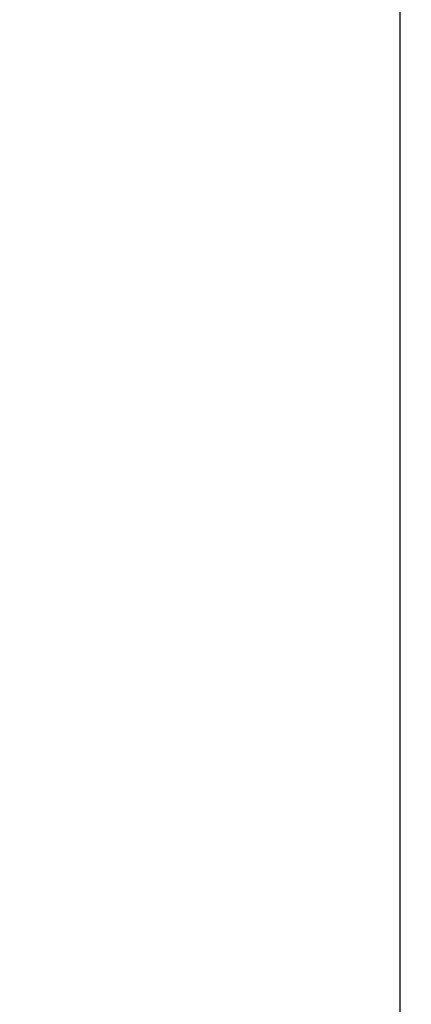
# Model space of a CAD drawing. Units: millimetres. Extents: x 938 to 3836, y -476 to 2954.
# Drawn here: x 2034 to 2272, y 1573 to 2173 of the extents above; entities that cross this region are included whole.
import ezdxf

# ---------------------------------------------------------------- set-up
doc = ezdxf.new("R2010")
doc.units = ezdxf.units.MM
doc.header["$MEASUREMENT"] = 0
doc.layers.add('контур', color=7, linetype='Continuous')
doc.styles.add('Arial', font='arial.ttf')
doc.dimstyles.new('Default', dxfattribs={"dimtxt": 50, "dimasz": 10, "dimexe": 0.5, "dimexo": 0.5, "dimgap": 0.25, "dimtad": 1, "dimtoh": 1, "dimdec": 0, "dimzin": 1, "dimdsep": 46, "dimtxsty": 'Arial', "dimcen": 0.5, "dimazin": 0, "dimtfac": 1, "dimtdec": 4, "dimtix": 1, "dimtmove": 1, "dimatfit": 3, "dimfxl": 1, "dimtolj": 1, "dimtzin": 1, "dimarcsym": 0})

# ---------------------------------------------------------------- blocks, each defined once
blk = doc.blocks.new('*D5')
at = {"layer": 'Defpoints', "color": 0, "transparency": 16777216}
for p in [(2027.5, 2750), (2027.5, 50), (2264.82, 50)]:
    blk.add_point(p, dxfattribs=at)
at = {"layer": 'контур', "color": 0, "lineweight": -2, "transparency": 16777216}
for p, q in [((2028, 2750), (2265.32, 2750)), ((2264.82, 2740), (2264.82, 60)), ((2028, 50), (2265.32, 50))]:
    blk.add_line(p, q, dxfattribs=at)
at = {"layer": 'контур', "color": 0, "transparency": 16777216}
for points in [[(2266.49, 2740), (2263.15, 2740), (2264.82, 2750)], [(2263.15, 60), (2266.49, 60), (2264.82, 50)]]:
    blk.add_solid(points, dxfattribs=at)
at = {"layer": 'контур', "color": 0, "transparency": 16777216, "insert": (2239.05, 1400), "char_height": 50, "attachment_point": 5, "rotation": 90, "style": 'Arial'}
blk.add_mtext('\\A1;2700', dxfattribs=at)

msp = doc.modelspace()

# ---------------------------------------------------------------- dimensions: what is measured, and where the dimension line sits
at = {"layer": 'контур'}
dim = msp.add_linear_dim(base=(2264.82, 50), p1=(2027.5, 2750), p2=(2027.5, 50), angle=90, dimstyle='Default', dxfattribs=at)
dim.commit()
dim.dimension.update_dxf_attribs({"geometry": '*D5', "text_midpoint": (2239.05, 1400)})

doc.saveas('drawing.dxf')
